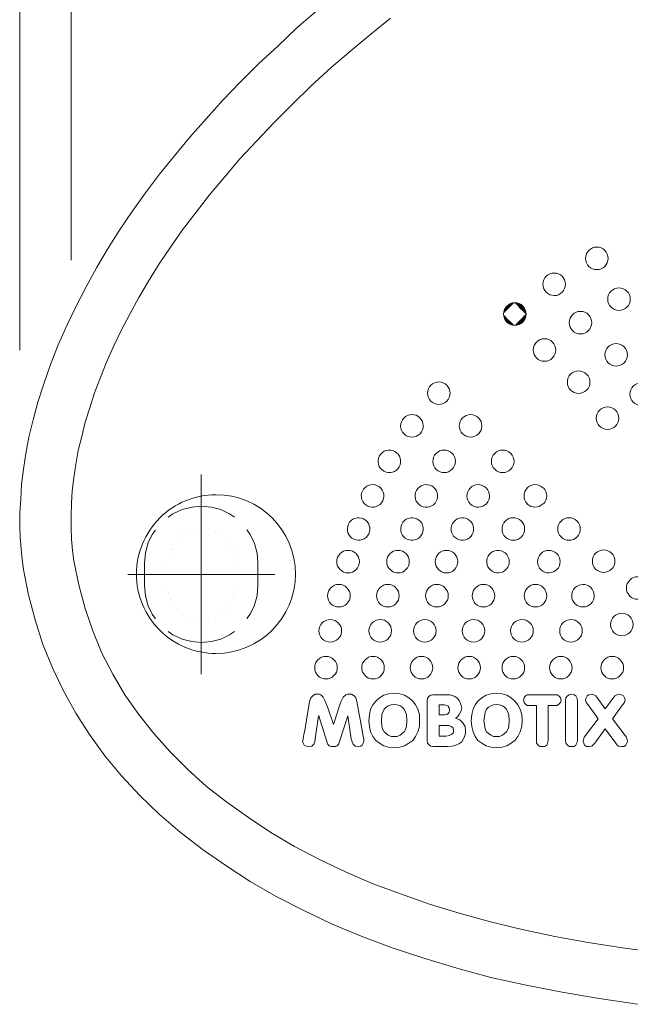
# Model space of a CAD drawing. Units: millimetres. Extents: x 35 to 391, y 94 to 500.
# Drawn here: x 202 to 256, y 360 to 447 of the extents above; entities that cross this region are included whole.
import ezdxf

# ---------------------------------------------------------------- set-up
doc = ezdxf.new("R2010")
doc.units = ezdxf.units.MM
doc.layers.add('PDF_PDF_ジオメトリ', color=7, linetype='Continuous')
doc.layers.add('PDF_PDF_ソリッド塗り潰し', color=250, linetype='Continuous', true_color=0x333333)

msp = doc.modelspace()

# ---------------------------------------------------------------- linework, layer by layer
at = {"layer": 'PDF_PDF_ジオメトリ', "color": 230, "lineweight": 18, "true_color": 0xff007e}
for points in [[(201.864, 417.487), (201.864, 485.142)], [(206.394, 425.447), (206.394, 476.463)], [(217.867, 406.522), (217.867, 388.91)], [(211.39, 397.716), (224.345, 397.716)]]:
    msp.add_lwpolyline(points, dxfattribs=at)
at = {"layer": 'PDF_PDF_ジオメトリ', "lineweight": 18}
for points in [[(256.309, 359.782), (252.922, 360.29), (249.662, 360.84), (246.487, 361.475), (243.397, 362.152), (240.391, 362.957), (237.469, 363.846), (234.675, 364.777), (231.966, 365.793), (229.341, 366.894), (226.843, 368.08), (224.472, 369.307), (222.186, 370.62), (220.026, 372.017), (217.952, 373.456), (216.004, 374.981), (214.142, 376.547), (212.448, 378.198), (210.839, 379.934), (209.357, 381.712), (208.003, 383.575), (206.817, 385.48), (205.716, 387.428), (204.743, 389.46), (203.896, 391.534), (203.219, 393.694), (202.626, 395.895), (202.202, 398.139), (202.075, 399.028), (201.991, 399.96), (201.906, 400.976), (201.864, 402.034), (201.864, 403.177), (201.948, 404.363), (202.033, 405.633), (202.202, 406.988), (202.414, 408.385), (202.668, 409.824), (203.049, 411.348), (203.473, 412.915), (203.981, 414.524), (204.573, 416.217), (205.251, 417.953), (206.055, 419.731), (206.86, 421.424), (207.706, 423.076), (208.638, 424.769), (209.611, 426.42), (210.67, 428.071), (211.771, 429.723), (212.956, 431.374), (214.184, 433.025), (215.496, 434.634), (216.851, 436.285), (218.291, 437.894), (219.772, 439.545), (221.297, 441.154), (222.905, 442.762), (224.599, 444.329), (226.292, 445.938), (228.113, 447.504)], [(234.548, 446.784), (232.812, 445.387), (231.076, 443.948), (229.298, 442.424), (227.562, 440.815), (225.869, 439.164), (224.26, 437.555), (222.736, 435.946), (221.254, 434.38), (219.899, 432.771), (218.587, 431.204), (217.402, 429.68), (216.216, 428.114), (215.158, 426.59), (214.142, 425.108), (213.21, 423.584), (212.363, 422.144), (211.559, 420.662), (210.797, 419.223), (210.12, 417.826), (209.527, 416.429), (208.976, 415.074), (208.468, 413.719), (208.045, 412.407), (207.622, 411.137), (207.325, 409.866), (207.029, 408.639), (206.817, 407.411), (206.648, 406.225), (206.479, 405.082), (206.436, 403.982), (206.394, 402.881), (206.394, 401.822), (206.436, 400.806), (206.521, 399.833), (206.648, 398.901), (207.071, 396.784), (207.622, 394.71), (208.299, 392.72), (209.103, 390.772), (210.077, 388.91), (211.136, 387.089), (212.363, 385.353), (213.676, 383.66), (215.115, 382.051), (216.682, 380.484), (218.333, 379.003), (220.111, 377.605), (222.016, 376.251), (224.006, 374.938), (226.081, 373.71), (228.282, 372.567), (230.568, 371.467), (232.939, 370.451), (235.437, 369.519), (237.977, 368.63), (240.602, 367.826), (243.354, 367.064), (246.148, 366.386), (249.027, 365.751), (251.949, 365.243), (254.997, 364.777), (258.045, 364.354)]]:
    msp.add_lwpolyline(points, dxfattribs=at)
at = {"layer": 'PDF_PDF_ジオメトリ', "lineweight": 9}
for points in [[(251.737, 425.594, 0.413952), (252.731, 424.6, 0.414219), (253.727, 425.595, 0.414219), (252.732, 426.59, 0.413952)], [(247.969, 423.308, 0.414114), (248.964, 422.314, 0.414357), (249.959, 423.309, 0.414322), (248.964, 424.303, 0.41404)], [(253.685, 421.996, 0.414114), (254.679, 421.001, 0.414357), (255.674, 421.996, 0.414322), (254.679, 422.991, 0.41404)], [(244.497, 420.683, 0.413822), (245.491, 419.689, 0.414219), (246.487, 420.684, 0.414219), (245.492, 421.679, 0.413822)], [(250.298, 419.921, 0.413952), (251.292, 418.927, 0.414219), (252.287, 419.922, 0.414219), (251.293, 420.916, 0.413952)], [(247.122, 417.508, 0.414114), (248.117, 416.513, 0.414357), (249.112, 417.509, 0.414322), (248.117, 418.503, 0.41404)], [(253.43, 417.085, 0.413952), (254.425, 416.09, 0.414269), (255.42, 417.085, 0.414269), (254.425, 418.08, 0.413952)], [(250.128, 414.671, 0.413865), (251.123, 413.677, 0.41435), (252.118, 414.672, 0.414269), (251.123, 415.667, 0.413822)], [(238.1, 414.402, 0.414289), (238.099, 412.994, 0.414333), (239.507, 412.994, 0.413836), (239.507, 414.401, 0.41395)], [(255.632, 413.613, 0.414114), (256.627, 412.618, 0.414357), (257.622, 413.614, 0.414322), (256.627, 414.608, 0.41404)], [(235.716, 411.51, 0.414118), (235.741, 410.104, 0.414088), (237.148, 410.128, 0.414181), (237.123, 411.534, 0.413919)], [(240.893, 411.522, 0.413616), (240.893, 410.116, 0.414022), (242.301, 410.115, 0.414021), (242.301, 411.522, 0.414022)], [(252.668, 411.496, 0.413952), (253.663, 410.501, 0.414219), (254.658, 411.497, 0.414219), (253.664, 412.491, 0.413952)], [(233.679, 408.325, 0.413716), (233.802, 406.924, 0.414081), (235.204, 407.047, 0.414616), (235.082, 408.448, 0.414076)], [(243.73, 408.389, 0.413671), (243.73, 406.983, 0.414134), (245.137, 406.983, 0.414308), (245.138, 408.389, 0.414092)], [(232.166, 405.236, 0.413943), (232.361, 403.844, 0.414098), (233.755, 404.039, 0.414151), (233.559, 405.432, 0.414143)], [(236.94, 405.277, 0.414015), (237.062, 403.876, 0.413894), (238.464, 403.998, 0.414307), (238.342, 405.4, 0.414057)], [(241.559, 405.329, 0.414004), (241.583, 403.922, 0.414181), (242.99, 403.946, 0.414192), (242.966, 405.353, 0.413919)], [(230.938, 402.315, 0.413727), (231.133, 400.923, 0.414174), (232.527, 401.118, 0.41418), (232.332, 402.511, 0.414521)], [(235.638, 402.316, 0.414332), (235.833, 400.922, 0.414413), (237.227, 401.118, 0.414567), (237.031, 402.511, 0.414183)], [(240.115, 402.355, 0.413457), (240.237, 400.955, 0.413818), (241.639, 401.077, 0.414746), (241.517, 402.479, 0.413869)], [(244.65, 402.408, 0.414098), (244.674, 401.001, 0.414094), (246.081, 401.025, 0.414223), (246.057, 402.432, 0.414087)], [(249.573, 402.42, 0.414292), (249.573, 401.013, 0.414489), (250.98, 401.013, 0.413896), (250.98, 402.42, 0.413639)], [(234.209, 398.837, 0.41404), (235.204, 397.843, 0.414219), (236.199, 398.838, 0.414219), (235.205, 399.833, 0.41404)], [(238.485, 398.837, 0.413952), (239.48, 397.843, 0.414219), (240.475, 398.838, 0.414219), (239.481, 399.833, 0.413952)], [(243.248, 399.477, 0.413883), (243.37, 398.076, 0.41397), (244.773, 398.198, 0.414566), (244.65, 399.6, 0.413873)], [(247.783, 399.529, 0.414309), (247.807, 398.122, 0.414281), (249.214, 398.147, 0.414118), (249.19, 399.553, 0.413731)], [(252.621, 399.583, 0.413837), (252.621, 398.177, 0.414134), (254.028, 398.176, 0.414197), (254.028, 399.583, 0.414022)], [(255.627, 397.213, 0.414292), (255.627, 395.805, 0.414478), (257.034, 395.806, 0.414021), (257.034, 397.212, 0.413989)], [(229.002, 395.832, 0.414114), (229.996, 394.837, 0.414219), (230.992, 395.832, 0.4143), (229.997, 396.827, 0.414161)], [(233.32, 395.831, 0.413952), (234.315, 394.837, 0.414219), (235.31, 395.832, 0.414219), (234.315, 396.827, 0.413952)], [(237.639, 395.831, 0.413952), (238.633, 394.837, 0.414219), (239.629, 395.832, 0.414219), (238.634, 396.827, 0.413952)], [(241.745, 395.831, 0.413822), (242.739, 394.837, 0.414219), (243.735, 395.832, 0.414219), (242.741, 396.827, 0.413822)], [(246.318, 395.831, 0.413822), (247.312, 394.837, 0.414219), (248.308, 395.832, 0.414219), (247.313, 396.827, 0.413822)], [(250.789, 396.523, 0.414309), (250.813, 395.116, 0.414296), (252.22, 395.141, 0.414332), (252.195, 396.547, 0.414094)], [(228.24, 392.741, 0.41404), (229.234, 391.746, 0.414322), (230.23, 392.741, 0.414161), (229.235, 393.736, 0.41391)], [(232.643, 392.741, 0.41404), (233.638, 391.746, 0.414322), (234.633, 392.741, 0.414219), (233.638, 393.736, 0.413952)], [(236.58, 392.74, 0.413865), (237.575, 391.746, 0.41422), (238.57, 392.741, 0.414161), (237.575, 393.736, 0.413822)], [(240.856, 392.741, 0.41404), (241.851, 391.746, 0.414397), (242.846, 392.741, 0.4143), (241.851, 393.736, 0.413952)], [(245.132, 392.741, 0.41404), (246.127, 391.746, 0.414322), (247.122, 392.741, 0.414219), (246.127, 393.736, 0.413952)], [(249.451, 392.741, 0.41404), (250.445, 391.746, 0.414322), (251.441, 392.741, 0.4143), (250.446, 393.736, 0.414018)], [(253.939, 393.291, 0.414161), (254.933, 392.296, 0.414322), (255.928, 393.292, 0.414219), (254.934, 394.286, 0.414114)], [(227.859, 389.481, 0.413952), (228.853, 388.486, 0.414219), (229.849, 389.481, 0.414322), (228.853, 390.476, 0.41404)], [(232.008, 389.481, 0.41404), (233.002, 388.486, 0.414114), (233.998, 389.481, 0.414161), (233.003, 390.476, 0.414106)], [(236.284, 389.48, 0.413766), (237.278, 388.486, 0.4143), (238.274, 389.482, 0.414397), (237.279, 390.476, 0.413817)], [(240.475, 389.48, 0.413865), (241.47, 388.486, 0.414114), (242.465, 389.481, 0.414161), (241.47, 390.476, 0.41396)], [(244.37, 389.481, 0.413952), (245.365, 388.486, 0.414219), (246.36, 389.481, 0.414322), (245.365, 390.476, 0.41404)], [(248.562, 389.481, 0.413952), (249.556, 388.486, 0.414219), (250.552, 389.481, 0.414322), (249.556, 390.476, 0.41404)], [(253.092, 389.481, 0.413952), (254.086, 388.486, 0.414219), (255.082, 389.481, 0.414322), (254.086, 390.476, 0.41404)]]:
    msp.add_lwpolyline(points, format="xyb", close=True, dxfattribs=at)
for points in [[(238.553, 408.377, 0.414118), (238.577, 406.971, 0.414088), (239.984, 406.995, 0.414472), (239.96, 408.402, 0.414087), (238.553, 408.377)], [(230.801, 399.833, 0.414161), (229.806, 398.837, 0.41404), (230.801, 397.843, 0.414241), (231.796, 398.838, 0.414351), (230.801, 399.833)]]:
    msp.add_lwpolyline(points, format="xyb", dxfattribs=at)
at = {"layer": 'PDF_PDF_ジオメトリ', "lineweight": 18}
msp.add_lwpolyline([(219.159, 404.744, 0.414214), (212.152, 397.737, 0.414214), (219.159, 390.73, 0.414186), (226.165, 397.736, 0.414213), (219.159, 404.744)], format="xyb", dxfattribs=at)
at = {"layer": 'PDF_PDF_ジオメトリ', "lineweight": 9}
for points in [[(220.788, 402.754), (220.365, 403.05), (219.603, 403.431), (218.756, 403.643), (217.867, 403.728), (217.02, 403.643), (216.174, 403.431), (215.369, 403.05), (214.946, 402.754)], [(213.845, 393.778), (213.549, 394.202), (213.168, 395.006), (212.956, 395.853), (212.871, 396.7), (212.871, 398.732), (212.956, 399.578), (213.168, 400.425), (213.549, 401.23), (213.845, 401.611)], [(216.724, 401.484), (216.724, 401.484)], [(217.275, 401.653), (217.275, 401.653)], [(217.867, 401.695), (217.867, 401.695)], [(217.867, 401.695), (217.867, 401.695)], [(218.46, 401.653), (218.46, 401.653)], [(219.01, 401.484), (219.01, 401.484)], [(221.889, 393.821), (222.186, 394.202), (222.567, 395.006), (222.778, 395.853), (222.863, 396.7), (222.863, 398.732), (222.778, 399.578), (222.567, 400.425), (222.186, 401.23), (221.889, 401.653)], [(215.75, 400.849), (215.75, 400.849)], [(216.216, 401.187), (216.216, 401.187)], [(219.561, 401.187), (219.561, 401.187)], [(219.984, 400.849), (219.984, 400.849)], [(215.115, 399.875), (215.115, 399.875)], [(215.369, 400.383), (215.369, 400.383)], [(220.365, 400.383), (220.365, 400.383)], [(220.661, 399.875), (220.661, 399.875)], [(214.946, 399.282), (214.946, 399.282)], [(220.831, 399.282), (220.831, 399.282)], [(214.861, 398.732), (214.861, 398.732)], [(214.861, 398.732), (214.861, 398.732)], [(220.873, 398.732), (220.873, 398.732)], [(220.873, 398.732), (220.873, 398.732)], [(214.861, 396.7), (214.861, 396.7)], [(214.861, 396.7), (214.861, 396.7)], [(214.946, 396.149), (214.946, 396.149)], [(220.831, 396.149), (220.831, 396.149)], [(220.873, 396.7), (220.873, 396.7)], [(220.873, 396.7), (220.873, 396.7)], [(215.115, 395.556), (215.115, 395.556)], [(220.661, 395.556), (220.661, 395.556)], [(215.369, 395.048), (215.369, 395.048)], [(215.75, 394.583), (215.75, 394.583)], [(219.984, 394.583), (219.984, 394.583)], [(220.365, 395.048), (220.365, 395.048)], [(216.216, 394.244), (216.216, 394.244)], [(216.724, 393.948), (216.724, 393.948)], [(217.275, 393.778), (217.275, 393.778)], [(217.867, 393.736), (217.867, 393.736)], [(217.867, 393.736), (217.867, 393.736)], [(218.46, 393.778), (218.46, 393.778)], [(219.01, 393.948), (219.01, 393.948)], [(219.561, 394.244), (219.561, 394.244)], [(214.946, 392.678), (215.369, 392.381), (216.174, 392), (217.02, 391.788), (217.867, 391.704), (218.756, 391.788), (219.603, 392), (220.365, 392.381), (220.788, 392.678)]]:
    msp.add_lwpolyline(points, dxfattribs=at)
for points in [[(227.393, 386.496), (227.52, 386.835), (227.689, 387.004), (227.901, 387.131), (228.07, 387.131), (228.282, 387.131), (228.409, 387.089), (228.621, 386.877), (228.79, 386.539), (228.875, 386.285), (229.002, 386.031), (229.51, 384.464), (230.018, 386.031), (230.103, 386.285), (230.187, 386.539), (230.357, 386.877), (230.611, 387.089), (230.738, 387.131), (230.907, 387.131), (231.119, 387.131), (231.33, 387.004), (231.5, 386.835), (231.584, 386.496), (232.008, 384.125), (232.135, 383.448), (232.177, 383.152), (232.177, 382.982), (232.135, 382.813), (232.05, 382.644), (231.923, 382.559), (231.711, 382.517), (231.415, 382.559), (231.246, 382.728), (231.161, 382.94), (231.076, 383.194), (230.78, 385.226), (230.06, 382.982), (229.976, 382.771), (229.849, 382.601), (229.722, 382.517), (229.51, 382.517), (229.298, 382.517), (229.129, 382.601), (229.002, 382.771), (228.917, 382.982), (228.24, 385.226), (228.198, 385.226), (227.901, 383.194), (227.859, 382.94), (227.774, 382.728), (227.605, 382.559), (227.308, 382.517), (227.097, 382.559), (226.927, 382.644), (226.843, 382.813), (226.8, 382.982), (226.843, 383.152), (226.885, 383.448), (227.012, 384.125)], [(237.088, 384.803), (237.088, 384.295), (236.961, 383.829), (236.75, 383.406), (236.496, 383.067), (236.157, 382.813), (235.776, 382.601), (235.352, 382.474), (234.887, 382.432), (234.379, 382.474), (233.955, 382.601), (233.574, 382.813), (233.236, 383.067), (232.982, 383.406), (232.77, 383.829), (232.685, 384.295), (232.643, 384.803), (232.685, 385.353), (232.77, 385.819), (232.982, 386.2), (233.236, 386.539), (233.574, 386.835), (233.955, 387.047), (234.379, 387.174), (234.887, 387.216), (235.352, 387.174), (235.776, 387.047), (236.157, 386.835), (236.496, 386.539), (236.75, 386.2), (236.961, 385.819), (237.088, 385.353)], [(237.766, 386.581), (237.808, 386.793), (237.935, 386.962), (238.104, 387.047), (238.274, 387.089), (239.502, 387.089), (239.798, 387.089), (240.052, 387.004), (240.264, 386.92), (240.433, 386.75), (240.602, 386.581), (240.687, 386.412), (240.772, 386.158), (240.814, 385.904), (240.729, 385.607), (240.602, 385.353), (240.433, 385.142), (240.264, 385.014), (240.645, 384.887), (240.899, 384.633), (241.11, 384.295), (241.153, 383.914), (241.153, 383.66), (241.068, 383.406), (240.941, 383.152), (240.814, 382.94), (240.56, 382.771), (240.306, 382.644), (239.967, 382.559), (239.586, 382.517), (238.274, 382.517), (238.104, 382.559), (237.935, 382.686), (237.808, 382.813), (237.766, 383.067)], [(246.148, 384.803), (246.106, 384.295), (245.979, 383.829), (245.767, 383.406), (245.513, 383.067), (245.175, 382.813), (244.794, 382.601), (244.37, 382.474), (243.905, 382.432), (243.397, 382.474), (242.973, 382.601), (242.592, 382.813), (242.253, 383.067), (241.999, 383.406), (241.83, 383.829), (241.703, 384.295), (241.661, 384.803), (241.703, 385.353), (241.83, 385.819), (241.999, 386.2), (242.253, 386.539), (242.592, 386.835), (242.973, 387.047), (243.397, 387.174), (243.905, 387.216), (244.37, 387.174), (244.794, 387.047), (245.175, 386.835), (245.513, 386.539), (245.767, 386.2), (245.979, 385.819), (246.106, 385.353)], [(247.419, 383.067), (247.419, 386.158), (246.826, 386.158), (246.572, 386.158), (246.403, 386.285), (246.318, 386.412), (246.275, 386.623), (246.318, 386.835), (246.403, 386.962), (246.572, 387.089), (246.826, 387.089), (249.027, 387.089), (249.239, 387.089), (249.408, 386.962), (249.535, 386.835), (249.578, 386.623), (249.535, 386.412), (249.408, 386.285), (249.239, 386.158), (249.027, 386.158), (248.435, 386.158), (248.435, 383.067), (248.392, 382.813), (248.308, 382.644), (248.138, 382.517), (247.927, 382.517), (247.715, 382.517), (247.546, 382.644), (247.419, 382.813)], [(251.017, 383.067), (250.975, 382.813), (250.89, 382.644), (250.721, 382.517), (250.509, 382.517), (250.298, 382.517), (250.128, 382.644), (250.001, 382.813), (249.959, 383.067), (249.959, 386.581), (250.001, 386.835), (250.128, 387.004), (250.298, 387.089), (250.509, 387.131), (250.721, 387.089), (250.89, 387.004), (250.975, 386.835), (251.017, 386.581)], [(254.066, 386.666), (254.32, 387.004), (254.489, 387.089), (254.658, 387.131), (254.912, 387.089), (255.082, 387.004), (255.166, 386.835), (255.209, 386.666), (255.166, 386.412), (254.997, 386.2), (254.108, 384.972), (255.209, 383.49), (255.336, 383.363), (255.378, 383.236), (255.42, 382.982), (255.378, 382.813), (255.293, 382.644), (255.124, 382.517), (254.912, 382.517), (254.658, 382.559), (254.531, 382.644), (254.404, 382.813), (253.473, 384.083), (252.541, 382.813), (252.372, 382.644), (252.287, 382.559), (252.033, 382.517), (251.822, 382.517), (251.652, 382.644), (251.568, 382.813), (251.525, 382.982), (251.568, 383.236), (251.61, 383.363), (251.737, 383.49), (252.838, 384.972), (251.949, 386.2), (251.779, 386.412), (251.737, 386.666), (251.779, 386.835), (251.864, 387.004), (252.033, 387.089), (252.287, 387.131), (252.457, 387.089), (252.626, 387.004), (252.88, 386.666), (253.473, 385.861)], [(233.744, 384.803), (233.786, 384.295), (233.871, 384.041), (233.998, 383.829), (234.167, 383.66), (234.336, 383.533), (234.59, 383.406), (234.887, 383.406), (235.141, 383.406), (235.395, 383.533), (235.564, 383.66), (235.734, 383.829), (235.861, 384.041), (235.945, 384.295), (235.988, 384.803), (235.945, 385.353), (235.861, 385.565), (235.734, 385.819), (235.564, 385.988), (235.395, 386.115), (235.141, 386.2), (234.887, 386.242), (234.59, 386.2), (234.336, 386.115), (234.167, 385.988), (233.998, 385.819), (233.871, 385.565), (233.786, 385.353)], [(239.29, 386.2), (238.824, 386.2), (238.824, 385.311), (239.29, 385.311), (239.502, 385.353), (239.629, 385.438), (239.713, 385.565), (239.756, 385.734), (239.713, 385.946), (239.629, 386.073), (239.502, 386.158)], [(242.762, 384.803), (242.846, 384.295), (242.889, 384.041), (243.016, 383.829), (243.185, 383.66), (243.397, 383.533), (243.608, 383.406), (243.905, 383.406), (244.159, 383.406), (244.413, 383.533), (244.582, 383.66), (244.751, 383.829), (244.878, 384.041), (244.963, 384.295), (245.005, 384.803), (244.963, 385.353), (244.878, 385.565), (244.751, 385.819), (244.582, 385.988), (244.413, 386.115), (244.159, 386.2), (243.905, 386.242), (243.608, 386.2), (243.397, 386.115), (243.185, 385.988), (243.016, 385.819), (242.889, 385.565), (242.846, 385.353)], [(239.459, 384.379), (238.824, 384.379), (238.824, 383.448), (239.459, 383.448), (239.713, 383.49), (239.925, 383.575), (240.052, 383.702), (240.094, 383.914), (240.052, 384.168), (239.883, 384.295), (239.671, 384.379)]]:
    msp.add_lwpolyline(points, close=True, dxfattribs=at)
for centre, start, end in [((247.313, 404.638), 135.03298, 224.96702), ((247.27, 404.638), 45.02197, 134.97803), ((247.313, 404.638), 314.99237, 45.00763), ((247.27, 404.638), 225.06443, 314.98947)]:
    msp.add_arc(centre, 0.995, start, end, dxfattribs=at)
at = {"layer": 'PDF_PDF_ソリッド塗り潰し', "lineweight": 0}
for points in [[(246.445, 420.874), (246.275, 420.874), (246.445, 420.874)], [(246.445, 420.493), (246.275, 420.493), (246.445, 420.493)]]:
    msp.add_lwpolyline(points, dxfattribs=at)
at = {"layer": 'PDF_PDF_ソリッド塗り潰し', "transparency": 33554559}
for points in [[(244.751, 421.382), (245.005, 421.213), (244.624, 421.213)], [(244.921, 421.509), (245.175, 421.382), (244.751, 421.382)], [(245.175, 421.382), (244.751, 421.382), (245.005, 421.213)], [(245.09, 421.594), (245.302, 421.509), (244.921, 421.509)], [(245.302, 421.509), (244.921, 421.509), (245.175, 421.382)], [(245.259, 421.636), (245.386, 421.594), (245.09, 421.594)], [(245.386, 421.594), (245.09, 421.594), (245.302, 421.509)], [(245.471, 421.679), (245.429, 421.636), (245.259, 421.636)], [(245.259, 421.636), (245.429, 421.636), (245.429, 421.636)], [(245.429, 421.636), (245.429, 421.636), (245.259, 421.636)], [(245.429, 421.636), (245.259, 421.636), (245.386, 421.594)], [(245.471, 421.679), (245.64, 421.636), (245.471, 421.636)], [(245.64, 421.636), (245.471, 421.636), (245.852, 421.594)], [(245.471, 421.636), (245.852, 421.594), (245.556, 421.594)], [(245.852, 421.594), (245.556, 421.594), (246.021, 421.509)], [(245.556, 421.594), (246.021, 421.509), (245.64, 421.509)], [(246.021, 421.509), (245.64, 421.509), (246.191, 421.382)], [(245.64, 421.509), (246.191, 421.382), (245.767, 421.382)], [(246.191, 421.382), (245.767, 421.382), (246.275, 421.213)], [(245.767, 421.382), (246.275, 421.213), (245.894, 421.213)], [(244.497, 420.874), (244.667, 420.874), (244.455, 420.662)], [(244.455, 420.662), (244.667, 420.493), (244.497, 420.493)], [(244.54, 421.043), (244.667, 420.874), (244.497, 420.874)], [(244.667, 420.493), (244.497, 420.493), (244.836, 420.281)], [(244.497, 420.493), (244.836, 420.281), (244.54, 420.281)], [(244.624, 421.213), (244.836, 421.043), (244.54, 421.043)], [(244.836, 421.043), (244.54, 421.043), (244.667, 420.874)], [(245.005, 421.213), (244.624, 421.213), (244.836, 421.043)], [(246.275, 421.213), (245.894, 421.213), (246.403, 421.043)], [(245.894, 421.213), (246.403, 421.043), (246.064, 421.043)], [(246.403, 421.043), (246.064, 421.043), (246.445, 420.874)], [(246.064, 421.043), (246.445, 420.874), (246.275, 420.874)], [(246.275, 420.493), (246.403, 420.281), (246.064, 420.281)], [(246.445, 420.874), (246.445, 420.874), (246.275, 420.874)], [(246.275, 420.874), (246.445, 420.874), (246.445, 420.662)], [(246.445, 420.662), (246.445, 420.493), (246.275, 420.493)], [(246.275, 420.493), (246.445, 420.493), (246.445, 420.493)], [(246.445, 420.493), (246.275, 420.493), (246.403, 420.281)], [(244.836, 420.281), (244.54, 420.281), (245.005, 420.112)], [(244.54, 420.281), (245.005, 420.112), (244.624, 420.112)], [(245.005, 420.112), (244.624, 420.112), (245.175, 419.985)], [(244.624, 420.112), (245.175, 419.985), (244.751, 419.985)], [(245.175, 419.985), (244.751, 419.985), (245.302, 419.858)], [(244.751, 419.985), (245.302, 419.858), (244.921, 419.858)], [(245.302, 419.858), (244.921, 419.858), (245.386, 419.731)], [(244.921, 419.858), (245.386, 419.731), (245.09, 419.731)], [(245.386, 419.731), (245.09, 419.731), (245.429, 419.689)], [(245.09, 419.731), (245.429, 419.689), (245.259, 419.689)], [(245.429, 419.689), (245.259, 419.689), (245.471, 419.689)], [(245.259, 419.689), (245.429, 419.689), (245.429, 419.689)], [(245.429, 419.689), (245.429, 419.689), (245.259, 419.689)], [(245.64, 419.689), (245.471, 419.689), (245.556, 419.731)], [(245.64, 419.689), (245.64, 419.689), (245.471, 419.689)], [(245.64, 419.858), (245.852, 419.731), (245.556, 419.731)], [(245.556, 419.731), (245.852, 419.731), (245.64, 419.689)], [(245.767, 419.985), (246.021, 419.858), (245.64, 419.858)], [(246.021, 419.858), (245.64, 419.858), (245.852, 419.731)], [(245.894, 420.112), (246.191, 419.985), (245.767, 419.985)], [(246.191, 419.985), (245.767, 419.985), (246.021, 419.858)], [(246.064, 420.281), (246.275, 420.112), (245.894, 420.112)], [(246.275, 420.112), (245.894, 420.112), (246.191, 419.985)], [(246.403, 420.281), (246.064, 420.281), (246.275, 420.112)]]:
    msp.add_solid(points, dxfattribs=at)

doc.saveas('drawing.dxf')
